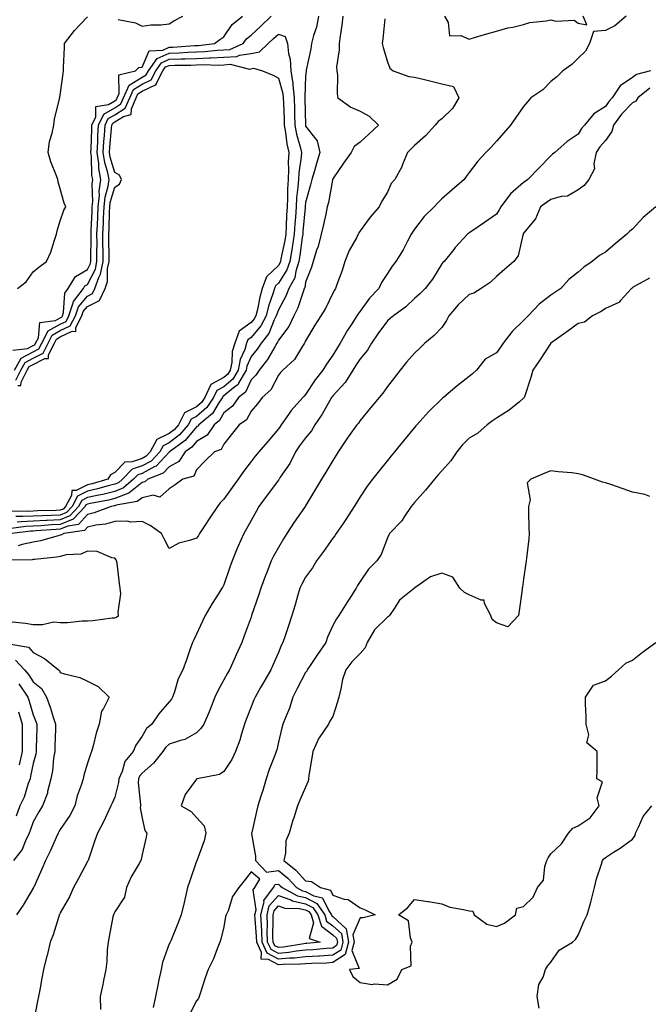
# Model space of a CAD drawing. Units: inches. Extents: x 926243 to 928883, y 7250378 to 7253018.
# Drawn here: x 927053 to 927284, y 7251739 to 7252101 of the extents above; entities that cross this region are included whole.
import ezdxf

# ---------------------------------------------------------------- set-up
doc = ezdxf.new("R2010")
doc.units = ezdxf.units.IN
doc.header["$MEASUREMENT"] = 0
doc.layers.add('Contour_92627250', color=7, linetype='Continuous', true_color=0x74ca7b)

msp = doc.modelspace()

# ---------------------------------------------------------------- linework, layer by layer
at = {"layer": 'Contour_92627250'}
for points in [[(927171.69, 7252101.92, 3235), (927171.37, 7252098.6, 3235), (927170.69, 7252094.57, 3235), (927170.39, 7252091.92, 3235), (927170.42, 7252089.56, 3235), (927169.45, 7252083.33, 3235), (927169.47, 7252081.92, 3235), (927169.7, 7252080.27, 3235), (927169.62, 7252073.49, 3235), (927169.93, 7252071.92, 3235), (927174.69, 7252068.55, 3235), (927178.05, 7252067.08, 3235), (927181.35, 7252065.21, 3235), (927184.83, 7252061.92, 3235), (927181.31, 7252058.67, 3235), (927178.05, 7252055.7, 3235), (927175.89, 7252054.08, 3235), (927174.78, 7252051.92, 3235), (927172.02, 7252047.95, 3235), (927168.05, 7252042.23, 3235), (927167.95, 7252041.92, 3235), (927167.92, 7252041.79, 3235), (927166.42, 7252033.55, 3235), (927166.01, 7252031.92, 3235), (927165.43, 7252029.29, 3235), (927164.58, 7252025.39, 3235), (927163.79, 7252021.92, 3235), (927162.62, 7252017.35, 3235), (927162.1, 7252015.97, 3235), (927160.85, 7252011.92, 3235), (927160.18, 7252009.79, 3235), (927158.05, 7252004.31, 3235), (927157.74, 7252002.23, 3235), (927157.58, 7252001.92, 3235), (927157.26, 7252001.13, 3235), (927155.15, 7251994.81, 3235), (927153.7, 7251991.92, 3235), (927151.92, 7251988.05, 3235), (927148.05, 7251982.94, 3235), (927147.75, 7251982.21, 3235), (927147.52, 7251981.92, 3235), (927146.72, 7251980.58, 3235), (927144.13, 7251975.84, 3235), (927140.98, 7251971.92, 3235), (927139.85, 7251970.11, 3235), (927138.05, 7251968.46, 3235), (927136.05, 7251963.91, 3235), (927133.44, 7251961.92, 3235), (927131.29, 7251958.68, 3235), (927128.05, 7251956.23, 3235), (927126.45, 7251953.52, 3235), (927124.52, 7251951.92, 3235), (927121.92, 7251948.04, 3235), (927118.05, 7251945.74, 3235), (927116.33, 7251943.64, 3235), (927113.91, 7251941.92, 3235), (927111.56, 7251938.41, 3235), (927108.05, 7251936.5, 3235), (927105.82, 7251934.15, 3235), (927100.1, 7251931.92, 3235), (927099.05, 7251930.92, 3235), (927098.05, 7251930.71, 3235), (927093.24, 7251926.73, 3235), (927092.79, 7251926.66, 3235), (927088.05, 7251924.81, 3235), (927085.74, 7251924.23, 3235), (927079.17, 7251923.04, 3235), (927078.05, 7251922.79, 3235), (927077.47, 7251922.5, 3235), (927077.17, 7251921.92, 3235), (927072.74, 7251917.23, 3235), (927068.05, 7251915.27, 3235), (927064.85, 7251915.12, 3235), (927060.96, 7251914.83, 3235), (927058.05, 7251914.68, 3235), (927055.42, 7251914.55, 3235), (927049.98, 7251913.85, 3235)], [(927187.14, 7252101.01, 3236), (927186.34, 7252093.63, 3236), (927186.19, 7252091.92, 3236), (927186.56, 7252090.43, 3236), (927188.05, 7252085.16, 3236), (927189.02, 7252082.89, 3236), (927190.18, 7252081.92, 3236), (927195.89, 7252079.76, 3236), (927198.05, 7252079.61, 3236), (927201.16, 7252078.8, 3236), (927204.17, 7252078.04, 3236), (927208.05, 7252077.05, 3236), (927212.3, 7252076.17, 3236), (927214.31, 7252071.92, 3236), (927211.95, 7252068.02, 3236), (927208.05, 7252064.21, 3236), (927206.67, 7252063.3, 3236), (927205.58, 7252061.92, 3236), (927202.03, 7252057.95, 3236), (927198.05, 7252054.48, 3236), (927196.79, 7252053.19, 3236), (927195.44, 7252051.92, 3236), (927193.62, 7252047.49, 3236), (927193.33, 7252046.64, 3236), (927190.8, 7252041.92, 3236), (927189.51, 7252040.46, 3236), (927188.05, 7252037.31, 3236), (927185.99, 7252033.98, 3236), (927185.07, 7252031.92, 3236), (927181.79, 7252028.19, 3236), (927178.05, 7252023.08, 3236), (927177.62, 7252022.35, 3236), (927177.4, 7252021.92, 3236), (927176.74, 7252020.6, 3236), (927174.07, 7252015.9, 3236), (927172.5, 7252011.92, 3236), (927171.44, 7252008.53, 3236), (927169.51, 7252003.38, 3236), (927169, 7252001.92, 3236), (927168.61, 7252001.36, 3236), (927168.05, 7252000.27, 3236), (927165.37, 7251994.61, 3236), (927163.62, 7251991.92, 3236), (927161.46, 7251988.5, 3236), (927158.05, 7251982.77, 3236), (927157.83, 7251982.14, 3236), (927157.67, 7251981.92, 3236), (927156.9, 7251980.77, 3236), (927154.04, 7251975.93, 3236), (927149.67, 7251971.92, 3236), (927148.88, 7251971.09, 3236), (927148.05, 7251970.09, 3236), (927145.26, 7251964.7, 3236), (927142.12, 7251961.92, 3236), (927140.36, 7251959.61, 3236), (927138.05, 7251956.96, 3236), (927136.31, 7251953.66, 3236), (927133.65, 7251951.92, 3236), (927131.17, 7251948.8, 3236), (927128.05, 7251944.79, 3236), (927127.13, 7251942.84, 3236), (927124.66, 7251941.92, 3236), (927121.25, 7251938.72, 3236), (927118.05, 7251935.4, 3236), (927116.98, 7251932.98, 3236), (927113, 7251931.92, 3236), (927110.15, 7251929.82, 3236), (927108.05, 7251928.44, 3236), (927104.59, 7251925.38, 3236), (927102.15, 7251926.02, 3236), (927098.05, 7251925.13, 3236), (927096.29, 7251923.68, 3236), (927088.48, 7251922.35, 3236), (927088.05, 7251922.18, 3236), (927087.84, 7251922.13, 3236), (927086.68, 7251921.92, 3236), (927080.46, 7251919.51, 3236), (927078.05, 7251918.99, 3236), (927074.7, 7251915.27, 3236), (927070.81, 7251914.67, 3236), (927068.05, 7251913.53, 3236), (927066.52, 7251913.45, 3236), (927059.03, 7251912.9, 3236), (927058.05, 7251912.85, 3236), (927057.17, 7251912.8, 3236), (927050.27, 7251911.92, 3236)], [(927050.68, 7251979.29, 3235), (927056.06, 7251979.93, 3235), (927058.05, 7251980.97, 3235), (927058.68, 7251981.29, 3235), (927058.99, 7251981.92, 3235), (927060, 7251983.87, 3235), (927060.53, 7251989.44, 3235), (927066.31, 7251990.18, 3235), (927068.05, 7251991.13, 3235), (927068.59, 7251991.38, 3235), (927068.86, 7251991.92, 3235), (927069.26, 7251993.13, 3235), (927069.7, 7252000.28, 3235), (927070.96, 7252001.92, 3235), (927073.62, 7252006.34, 3235), (927078.05, 7252008.91, 3235), (927079.06, 7252010.9, 3235), (927079.27, 7252011.92, 3235), (927079.27, 7252013.14, 3235), (927079.31, 7252020.66, 3235), (927079.31, 7252021.92, 3235), (927079.36, 7252023.23, 3235), (927079.71, 7252030.26, 3235), (927079.77, 7252031.92, 3235), (927079.98, 7252033.84, 3235), (927079.69, 7252040.28, 3235), (927079.93, 7252041.92, 3235), (927079.63, 7252043.5, 3235), (927079.5, 7252050.47, 3235), (927079.29, 7252051.92, 3235), (927079.37, 7252053.24, 3235), (927079.57, 7252060.4, 3235), (927079.67, 7252061.92, 3235), (927081.1, 7252064.97, 3235), (927081.13, 7252068.84, 3235), (927085.69, 7252069.56, 3235), (927088.05, 7252070.91, 3235), (927088.67, 7252071.3, 3235), (927088.94, 7252071.92, 3235), (927089.64, 7252073.51, 3235), (927089.58, 7252080.39, 3235), (927095.64, 7252081.92, 3235), (927096.82, 7252083.14, 3235), (927098.05, 7252083.27, 3235), (927100.71, 7252089.26, 3235), (927105.61, 7252089.49, 3235), (927108.05, 7252090.53, 3235), (927109.38, 7252090.58, 3235), (927117.3, 7252091.17, 3235), (927118.05, 7252091.2, 3235), (927118.74, 7252091.23, 3235), (927124.64, 7252091.92, 3235), (927126.57, 7252093.4, 3235), (927128.05, 7252094.37, 3235), (927131.09, 7252098.88, 3235), (927134.96, 7252101.92, 3235)], [(927051.18, 7251971.92, 3234), (927053.62, 7251976.34, 3234), (927058.05, 7251978.66, 3234), (927060.21, 7251979.75, 3234), (927061.28, 7251981.92, 3234), (927063.59, 7251986.38, 3234), (927068.05, 7251988.8, 3234), (927070.15, 7251989.82, 3234), (927071.23, 7251991.92, 3234), (927072.8, 7251996.68, 3234), (927072.83, 7251997.14, 3234), (927076.53, 7252001.92, 3234), (927077.1, 7252002.88, 3234), (927078.05, 7252003.42, 3234), (927080.91, 7252009.06, 3234), (927081.49, 7252011.92, 3234), (927081.49, 7252015.36, 3234), (927081.51, 7252018.46, 3234), (927081.5, 7252021.92, 3234), (927081.65, 7252025.51, 3234), (927081.78, 7252028.19, 3234), (927081.93, 7252031.92, 3234), (927082.38, 7252036.26, 3234), (927082.32, 7252037.65, 3234), (927082.95, 7252041.92, 3234), (927082.17, 7252046.04, 3234), (927082.13, 7252047.84, 3234), (927081.55, 7252051.92, 3234), (927081.78, 7252055.65, 3234), (927081.85, 7252058.12, 3234), (927082.09, 7252061.92, 3234), (927083.99, 7252065.98, 3234), (927088.05, 7252068.32, 3234), (927090.26, 7252069.71, 3234), (927091.25, 7252071.92, 3234), (927093.33, 7252076.65, 3234), (927098.05, 7252079.61, 3234), (927099.6, 7252080.38, 3234), (927100.39, 7252081.92, 3234), (927103.58, 7252086.39, 3234), (927108.05, 7252088.33, 3234), (927111.52, 7252088.45, 3234), (927114.83, 7252088.7, 3234), (927118.05, 7252088.82, 3234), (927121.02, 7252088.95, 3234), (927125.62, 7252089.49, 3234), (927128.05, 7252089.61, 3234), (927130.21, 7252089.76, 3234), (927135.11, 7252091.92, 3234), (927136.36, 7252093.61, 3234), (927138.05, 7252095.02, 3234), (927141.64, 7252098.33, 3234), (927145.47, 7252101.92, 3234)], [(927162.8, 7252101.92, 3234), (927162.01, 7252097.96, 3234), (927161, 7252094.87, 3234), (927160.27, 7252091.92, 3234), (927159.98, 7252089.99, 3234), (927158.27, 7252082.13, 3234), (927158.23, 7252081.92, 3234), (927158.22, 7252081.74, 3234), (927158.05, 7252079.87, 3234), (927157.76, 7252072.21, 3234), (927157.79, 7252071.92, 3234), (927157.8, 7252071.67, 3234), (927157.97, 7252062, 3234), (927157.97, 7252061.92, 3234), (927157.98, 7252061.85, 3234), (927158.05, 7252061.62, 3234), (927162.32, 7252056.19, 3234), (927163.31, 7252051.92, 3234), (927162.07, 7252047.9, 3234), (927161.29, 7252045.16, 3234), (927160.33, 7252041.92, 3234), (927159.91, 7252040.05, 3234), (927158.05, 7252033.53, 3234), (927157.87, 7252032.1, 3234), (927157.86, 7252031.92, 3234), (927157.85, 7252031.71, 3234), (927157.06, 7252022.91, 3234), (927157.01, 7252021.92, 3234), (927156.8, 7252020.68, 3234), (927155.96, 7252014.02, 3234), (927155.58, 7252011.92, 3234), (927154.43, 7252008.3, 3234), (927154.07, 7252005.9, 3234), (927151.94, 7252001.92, 3234), (927150.83, 7251999.14, 3234), (927148.05, 7251994.15, 3234), (927147.45, 7251992.52, 3234), (927147.31, 7251991.92, 3234), (927146.52, 7251990.4, 3234), (927144.51, 7251985.46, 3234), (927141.69, 7251981.92, 3234), (927140.32, 7251979.65, 3234), (927138.05, 7251976.93, 3234), (927136.53, 7251973.44, 3234), (927136.22, 7251971.92, 3234), (927133.55, 7251967.42, 3234), (927133.25, 7251966.72, 3234), (927131.6, 7251965.47, 3234), (927128.05, 7251962.5, 3234), (927127.68, 7251962.29, 3234), (927127.5, 7251961.92, 3234), (927126.34, 7251960.2, 3234), (927123.88, 7251956.08, 3234), (927118.88, 7251951.92, 3234), (927118.55, 7251951.42, 3234), (927118.05, 7251951.13, 3234), (927113.89, 7251946.07, 3234), (927108.07, 7251941.92, 3234), (927108.05, 7251941.9, 3234), (927103.2, 7251936.76, 3234), (927102.7, 7251936.58, 3234), (927098.05, 7251934.07, 3234), (927096.46, 7251933.51, 3234), (927094.9, 7251931.92, 3234), (927091.27, 7251928.7, 3234), (927088.05, 7251927.45, 3234), (927083.63, 7251926.34, 3234), (927082.21, 7251926.08, 3234), (927078.05, 7251925.15, 3234), (927075.9, 7251924.07, 3234), (927074.77, 7251921.92, 3234), (927071.51, 7251918.46, 3234), (927068.05, 7251917.02, 3234), (927063.19, 7251916.78, 3234), (927062.89, 7251916.76, 3234), (927058.05, 7251916.52, 3234), (927053.68, 7251916.3, 3234), (927052.24, 7251916.11, 3234)], [(927052.38, 7252001.92, 3236), (927055.57, 7252004.39, 3236), (927058.05, 7252008.03, 3236), (927060.21, 7252009.76, 3236), (927062.93, 7252011.92, 3236), (927064.62, 7252015.35, 3236), (927065.87, 7252019.73, 3236), (927066.68, 7252021.92, 3236), (927066.88, 7252023.09, 3236), (927068.05, 7252026.77, 3236), (927069.3, 7252030.67, 3236), (927070.13, 7252031.92, 3236), (927069.42, 7252033.29, 3236), (927068.05, 7252038.49, 3236), (927067.3, 7252041.17, 3236), (927067.1, 7252041.92, 3236), (927066.59, 7252043.38, 3236), (927064.56, 7252048.43, 3236), (927063.56, 7252051.92, 3236), (927064.02, 7252055.95, 3236), (927065.11, 7252058.98, 3236), (927065.63, 7252061.92, 3236), (927065.86, 7252064.12, 3236), (927067.74, 7252071.61, 3236), (927067.78, 7252071.92, 3236), (927067.85, 7252072.12, 3236), (927068.05, 7252072.9, 3236), (927069.13, 7252080.85, 3236), (927069.2, 7252081.92, 3236), (927069.25, 7252083.12, 3236), (927069.57, 7252090.4, 3236), (927069.64, 7252091.92, 3236), (927073.25, 7252096.72, 3236), (927078.05, 7252101.71, 3236)], [(927275.67, 7252101.92, 3237), (927271.55, 7252098.42, 3237), (927268.05, 7252096.72, 3237), (927263.66, 7252096.3, 3237), (927262.26, 7252091.92, 3237), (927260.81, 7252089.16, 3237), (927258.05, 7252086.59, 3237), (927255.76, 7252084.21, 3237), (927252.41, 7252081.92, 3237), (927250.3, 7252079.67, 3237), (927248.05, 7252077.95, 3237), (927245.09, 7252074.88, 3237), (927240.74, 7252071.92, 3237), (927239.43, 7252070.53, 3237), (927238.05, 7252068.8, 3237), (927235.2, 7252064.77, 3237), (927233.26, 7252061.92, 3237), (927230.84, 7252059.13, 3237), (927228.05, 7252056, 3237), (927226.09, 7252053.88, 3237), (927224.19, 7252051.92, 3237), (927221.3, 7252048.67, 3237), (927218.05, 7252044.52, 3237), (927216.92, 7252043.04, 3237), (927216.22, 7252041.92, 3237), (927211.79, 7252038.18, 3237), (927208.05, 7252034.82, 3237), (927206.6, 7252033.37, 3237), (927205.26, 7252031.92, 3237), (927201.6, 7252028.37, 3237), (927198.05, 7252023.7, 3237), (927197.32, 7252022.65, 3237), (927196.84, 7252021.92, 3237), (927195.44, 7252019.31, 3237), (927193.86, 7252016.12, 3237), (927191.17, 7252011.92, 3237), (927189.78, 7252010.19, 3237), (927188.05, 7252007.47, 3237), (927185.87, 7252004.1, 3237), (927184.94, 7252001.92, 3237), (927181.52, 7251998.44, 3237), (927178.05, 7251993.68, 3237), (927177.31, 7251992.66, 3237), (927176.89, 7251991.92, 3237), (927174.74, 7251988.61, 3237), (927173.38, 7251986.59, 3237), (927170.75, 7251981.92, 3237), (927169.71, 7251980.26, 3237), (927168.05, 7251977.41, 3237), (927165.77, 7251974.21, 3237), (927164.37, 7251971.92, 3237), (927161.53, 7251968.44, 3237), (927158.05, 7251963.01, 3237), (927157.52, 7251962.45, 3237), (927157.07, 7251961.92, 3237), (927152.81, 7251957.15, 3237), (927151.75, 7251955.62, 3237), (927149.09, 7251951.92, 3237), (927148.66, 7251951.31, 3237), (927148.05, 7251950.37, 3237), (927144.16, 7251945.81, 3237), (927140.84, 7251941.92, 3237), (927139.57, 7251940.4, 3237), (927138.05, 7251938.45, 3237), (927135.28, 7251934.69, 3237), (927133.27, 7251931.92, 3237), (927131.1, 7251928.87, 3237), (927128.05, 7251924.63, 3237), (927126.75, 7251923.22, 3237), (927125.76, 7251921.92, 3237), (927122.65, 7251917.32, 3237), (927121.06, 7251914.93, 3237), (927119.06, 7251911.92, 3237), (927118.71, 7251911.27, 3237), (927118.05, 7251910.32, 3237), (927115.51, 7251909.38, 3237), (927111.57, 7251908.4, 3237), (927108.05, 7251906.47, 3237), (927106.14, 7251910.01, 3237), (927105.22, 7251911.92, 3237), (927101.03, 7251914.9, 3237), (927098.05, 7251916.39, 3237), (927093.85, 7251916.13, 3237), (927092.64, 7251916.51, 3237), (927088.05, 7251916.37, 3237), (927084.59, 7251915.38, 3237), (927081.14, 7251915.01, 3237), (927078.05, 7251914.33, 3237), (927076.91, 7251913.06, 3237), (927069.35, 7251911.92, 3237), (927068.53, 7251911.44, 3237), (927068.05, 7251911.31, 3237), (927067.28, 7251911.15, 3237), (927060.74, 7251909.23, 3237), (927058.05, 7251908.76, 3237), (927054.01, 7251907.88, 3237), (927052.59, 7251907.39, 3237)], [(927089.28, 7252100.7, 3236), (927095.61, 7252099.48, 3236), (927098.05, 7252098.23, 3236), (927101.23, 7252098.74, 3236), (927104.94, 7252098.8, 3236), (927108.05, 7252099.2, 3236), (927109.76, 7252100.21, 3236), (927113, 7252101.92, 3236)], [(927209.06, 7252101.92, 3237), (927210.34, 7252099.63, 3237), (927210.82, 7252094.69, 3237), (927215.06, 7252094.91, 3237), (927218.05, 7252093.56, 3237), (927220.35, 7252094.22, 3237), (927224.54, 7252095.43, 3237), (927228.05, 7252096.44, 3237), (927232.32, 7252097.64, 3237), (927234.1, 7252097.96, 3237), (927238.05, 7252098.92, 3237), (927240.32, 7252099.65, 3237), (927246.36, 7252100.23, 3237), (927248.05, 7252100.61, 3237), (927249.88, 7252100.09, 3237), (927256.65, 7252100.52, 3237), (927258.05, 7252099.38, 3237), (927261.25, 7252098.73, 3237), (927259.92, 7252101.92, 3237)], [(927051.68, 7251968.29, 3233), (927053.53, 7251971.92, 3233), (927055.14, 7251974.83, 3233), (927058.05, 7251976.35, 3233), (927061.75, 7251978.22, 3233), (927063.57, 7251981.92, 3233), (927065.1, 7251984.87, 3233), (927068.05, 7251986.47, 3233), (927071.72, 7251988.25, 3233), (927073.61, 7251991.92, 3233), (927074.71, 7251995.26, 3233), (927078.05, 7251999.13, 3233), (927079.88, 7252000.09, 3233), (927080.76, 7252001.92, 3233), (927082.17, 7252006.04, 3233), (927082.76, 7252007.21, 3233), (927083.72, 7252011.92, 3233), (927083.71, 7252016.26, 3233), (927083.7, 7252017.57, 3233), (927083.69, 7252021.92, 3233), (927083.87, 7252026.11, 3233), (927083.91, 7252027.78, 3233), (927084.08, 7252031.92, 3233), (927084.46, 7252035.51, 3233), (927085.61, 7252039.49, 3233), (927085.97, 7252041.92, 3233), (927085.49, 7252044.48, 3233), (927084.34, 7252048.21, 3233), (927083.81, 7252051.92, 3233), (927084.06, 7252055.91, 3233), (927084.27, 7252058.14, 3233), (927084.51, 7252061.92, 3233), (927085.64, 7252064.33, 3233), (927088.05, 7252065.72, 3233), (927091.86, 7252068.11, 3233), (927093.56, 7252071.92, 3233), (927094.93, 7252075.04, 3233), (927098.05, 7252077, 3233), (927101.35, 7252078.63, 3233), (927103.04, 7252081.92, 3233), (927105.13, 7252084.85, 3233), (927108.05, 7252086.11, 3233), (927112.4, 7252086.27, 3233), (927113.69, 7252086.28, 3233), (927118.05, 7252086.45, 3233), (927122.78, 7252086.65, 3233), (927123.33, 7252086.64, 3233), (927128.05, 7252086.87, 3233), (927132.77, 7252087.2, 3233), (927133.78, 7252087.64, 3233), (927138.05, 7252088.27, 3233), (927141.08, 7252088.89, 3233), (927144.32, 7252091.92, 3233), (927146.26, 7252093.71, 3233), (927148.05, 7252095.39, 3233), (927150.6, 7252094.47, 3233), (927151.4, 7252091.92, 3233), (927151.76, 7252088.21, 3233), (927152.35, 7252086.22, 3233), (927152.61, 7252081.92, 3233), (927153.33, 7252077.2, 3233), (927153.31, 7252076.67, 3233), (927153.83, 7252071.92, 3233), (927153.94, 7252067.81, 3233), (927153.97, 7252066, 3233), (927154.08, 7252061.92, 3233), (927154.71, 7252058.57, 3233), (927156.06, 7252053.91, 3233), (927156.51, 7252051.92, 3233), (927156.42, 7252050.29, 3233), (927155.53, 7252044.45, 3233), (927155.41, 7252041.92, 3233), (927155.23, 7252039.1, 3233), (927154.74, 7252035.23, 3233), (927154.54, 7252031.92, 3233), (927154.33, 7252028.2, 3233), (927154.12, 7252025.86, 3233), (927153.9, 7252021.92, 3233), (927153.1, 7252016.97, 3233), (927153.09, 7252016.88, 3233), (927152.21, 7252011.92, 3233), (927151.2, 7252008.77, 3233), (927148.05, 7252003.92, 3233), (927147.02, 7252002.95, 3233), (927146.66, 7252001.92, 3233), (927146.06, 7251999.93, 3233), (927144.45, 7251995.51, 3233), (927143.54, 7251991.92, 3233), (927141.68, 7251988.29, 3233), (927138.05, 7251983.97, 3233), (927136.84, 7251983.13, 3233), (927136.4, 7251981.92, 3233), (927135.7, 7251979.57, 3233), (927134.09, 7251975.88, 3233), (927133.28, 7251971.92, 3233), (927131.34, 7251968.64, 3233), (927128.05, 7251965.88, 3233), (927125.5, 7251964.47, 3233), (927124.31, 7251961.92, 3233), (927121.77, 7251958.2, 3233), (927118.05, 7251954.96, 3233), (927116.02, 7251953.95, 3233), (927115, 7251951.92, 3233), (927111.8, 7251948.18, 3233), (927108.05, 7251945.31, 3233), (927105.77, 7251944.2, 3233), (927104.56, 7251941.92, 3233), (927101.37, 7251938.6, 3233), (927098.05, 7251936.81, 3233), (927094.42, 7251935.55, 3233), (927090.88, 7251931.92, 3233), (927089.38, 7251930.59, 3233), (927088.05, 7251930.07, 3233), (927085.59, 7251929.46, 3233), (927081.65, 7251928.32, 3233), (927078.05, 7251927.51, 3233), (927074.33, 7251925.64, 3233), (927072.38, 7251921.92, 3233), (927070.28, 7251919.69, 3233), (927068.05, 7251918.77, 3233), (927064.73, 7251918.6, 3233), (927061.45, 7251918.52, 3233), (927058.05, 7251918.36, 3233), (927054.29, 7251918.16, 3233), (927051.77, 7251918.2, 3233)], [(927052.51, 7251966.38, 3232), (927053.61, 7251966.35, 3232), (927053.63, 7251967.5, 3232), (927055.89, 7251971.92, 3232), (927056.66, 7251973.32, 3232), (927058.05, 7251974.04, 3232), (927062.35, 7251976.22, 3232), (927063.74, 7251976.24, 3232), (927063.73, 7251977.6, 3232), (927065.87, 7251981.92, 3232), (927066.61, 7251983.36, 3232), (927068.05, 7251984.14, 3232), (927072.36, 7251986.23, 3232), (927073.78, 7251986.19, 3232), (927073.8, 7251987.67, 3232), (927075.98, 7251991.92, 3232), (927076.49, 7251993.47, 3232), (927078.05, 7251995.28, 3232), (927082.4, 7251997.57, 3232), (927084.5, 7252001.92, 3232), (927085.4, 7252004.57, 3232), (927085.41, 7252009.28, 3232), (927085.95, 7252011.92, 3232), (927085.95, 7252014.03, 3232), (927085.89, 7252019.76, 3232), (927085.89, 7252021.92, 3232), (927085.97, 7252024, 3232), (927086.15, 7252030.03, 3232), (927086.23, 7252031.92, 3232), (927086.4, 7252033.57, 3232), (927088.05, 7252039.21, 3232), (927089.76, 7252040.21, 3232), (927090.55, 7252041.92, 3232), (927089.73, 7252043.6, 3232), (927088.05, 7252044.57, 3232), (927086.32, 7252050.19, 3232), (927086.07, 7252051.92, 3232), (927086.18, 7252053.79, 3232), (927086.86, 7252060.73, 3232), (927086.94, 7252061.92, 3232), (927087.29, 7252062.68, 3232), (927088.05, 7252063.11, 3232), (927091.27, 7252065.14, 3232), (927094.09, 7252065.88, 3232), (927094.11, 7252067.98, 3232), (927095.87, 7252071.92, 3232), (927096.54, 7252073.43, 3232), (927098.05, 7252074.38, 3232), (927102.92, 7252076.78, 3232), (927103.18, 7252076.79, 3232), (927103.19, 7252077.06, 3232), (927105.69, 7252081.92, 3232), (927106.67, 7252083.3, 3232), (927108.05, 7252083.89, 3232), (927110.1, 7252083.97, 3232), (927115.98, 7252083.99, 3232), (927118.05, 7252084.07, 3232), (927120.3, 7252084.17, 3232), (927125.95, 7252084.02, 3232), (927128.05, 7252084.13, 3232), (927130.43, 7252084.29, 3232), (927137.42, 7252082.55, 3232), (927138.05, 7252082.63, 3232), (927138.95, 7252082.82, 3232), (927142.23, 7252081.92, 3232), (927146.35, 7252080.22, 3232), (927148.05, 7252079.14, 3232), (927149.69, 7252073.56, 3232), (927149.87, 7252071.92, 3232), (927149.92, 7252070.05, 3232), (927150.13, 7252064, 3232), (927150.18, 7252061.92, 3232), (927150.68, 7252059.29, 3232), (927151.17, 7252055.05, 3232), (927151.87, 7252051.92, 3232), (927151.67, 7252048.3, 3232), (927151.82, 7252045.69, 3232), (927151.65, 7252041.92, 3232), (927151.43, 7252038.54, 3232), (927151.43, 7252035.3, 3232), (927151.23, 7252031.92, 3232), (927151.06, 7252028.91, 3232), (927150.96, 7252024.83, 3232), (927150.79, 7252021.92, 3232), (927150.41, 7252019.56, 3232), (927149.02, 7252012.89, 3232), (927148.85, 7252011.92, 3232), (927148.65, 7252011.31, 3232), (927148.05, 7252010.4, 3232), (927143.71, 7252006.26, 3232), (927142.16, 7252001.92, 3232), (927141.2, 7251998.77, 3232), (927140.36, 7251994.23, 3232), (927139.78, 7251991.92, 3232), (927139.19, 7251990.78, 3232), (927138.05, 7251989.41, 3232), (927133.63, 7251986.34, 3232), (927132.04, 7251981.92, 3232), (927131.12, 7251978.85, 3232), (927130.93, 7251974.8, 3232), (927130.35, 7251971.92, 3232), (927129.5, 7251970.47, 3232), (927128.05, 7251969.26, 3232), (927123.32, 7251966.66, 3232), (927121.11, 7251961.92, 3232), (927119.87, 7251960.1, 3232), (927118.05, 7251958.51, 3232), (927113.64, 7251956.32, 3232), (927111.43, 7251951.92, 3232), (927109.87, 7251950.1, 3232), (927108.05, 7251948.71, 3232), (927103.49, 7251946.48, 3232), (927101.05, 7251941.92, 3232), (927099.58, 7251940.39, 3232), (927098.05, 7251939.57, 3232), (927094.43, 7251938.3, 3232), (927091.74, 7251938.23, 3232), (927088.05, 7251934.37, 3232), (927086.42, 7251933.55, 3232), (927085.51, 7251931.92, 3232), (927079.73, 7251930.24, 3232), (927078.05, 7251929.87, 3232), (927073.92, 7251927.79, 3232), (927072.25, 7251927.72, 3232), (927072.13, 7251925.99, 3232), (927069.98, 7251921.92, 3232), (927069.05, 7251920.92, 3232), (927068.05, 7251920.51, 3232), (927066.57, 7251920.44, 3232), (927059.7, 7251920.27, 3232), (927058.05, 7251920.19, 3232), (927056.22, 7251920.09, 3232), (927049.76, 7251920.21, 3232)], [(927284.57, 7252081.92, 3238), (927279.47, 7252080.5, 3238), (927278.05, 7252079.43, 3238), (927273.54, 7252076.43, 3238), (927270.57, 7252071.92, 3238), (927269.31, 7252070.66, 3238), (927268.05, 7252068.8, 3238), (927263.85, 7252066.13, 3238), (927260.35, 7252061.92, 3238), (927259.3, 7252060.68, 3238), (927258.05, 7252058.68, 3238), (927254.09, 7252055.88, 3238), (927249.47, 7252051.92, 3238), (927248.7, 7252051.27, 3238), (927248.05, 7252050.68, 3238), (927243.7, 7252046.28, 3238), (927239.64, 7252041.92, 3238), (927238.68, 7252041.29, 3238), (927238.05, 7252040.82, 3238), (927233.27, 7252036.7, 3238), (927229.67, 7252031.92, 3238), (927229.1, 7252030.87, 3238), (927228.05, 7252029.24, 3238), (927223.75, 7252026.22, 3238), (927219.36, 7252023.24, 3238), (927218.05, 7252022.33, 3238), (927217.82, 7252022.15, 3238), (927217.47, 7252021.92, 3238), (927212.99, 7252016.98, 3238), (927212.45, 7252016.32, 3238), (927208.85, 7252011.92, 3238), (927208.43, 7252011.55, 3238), (927208.05, 7252011.06, 3238), (927204.57, 7252005.4, 3238), (927201.87, 7252001.92, 3238), (927199.95, 7252000.02, 3238), (927198.05, 7251998.31, 3238), (927194.79, 7251995.17, 3238), (927190.32, 7251991.92, 3238), (927189.09, 7251990.88, 3238), (927188.05, 7251990.13, 3238), (927184.62, 7251985.35, 3238), (927182.2, 7251981.92, 3238), (927180.72, 7251979.25, 3238), (927178.05, 7251976.18, 3238), (927176.4, 7251973.57, 3238), (927175.42, 7251971.92, 3238), (927172.6, 7251967.37, 3238), (927168.05, 7251962.53, 3238), (927167.77, 7251962.19, 3238), (927167.59, 7251961.92, 3238), (927166.91, 7251960.79, 3238), (927164.13, 7251955.84, 3238), (927161.43, 7251951.92, 3238), (927160.23, 7251949.74, 3238), (927158.05, 7251947.16, 3238), (927155.85, 7251944.13, 3238), (927154.4, 7251941.92, 3238), (927152.25, 7251937.72, 3238), (927148.77, 7251932.63, 3238), (927148.3, 7251931.92, 3238), (927148.21, 7251931.76, 3238), (927148.05, 7251931.55, 3238), (927143.96, 7251926.01, 3238), (927140.89, 7251921.92, 3238), (927139.88, 7251920.09, 3238), (927138.05, 7251916.8, 3238), (927136.34, 7251913.63, 3238), (927135.34, 7251911.92, 3238), (927133.17, 7251907.05, 3238), (927133.09, 7251906.88, 3238), (927131.1, 7251901.92, 3238), (927130.31, 7251899.65, 3238), (927128.05, 7251893.13, 3238), (927127.63, 7251892.35, 3238), (927127.37, 7251891.92, 3238), (927126.19, 7251890.06, 3238), (927123.71, 7251886.27, 3238), (927121.21, 7251881.92, 3238), (927120.19, 7251879.78, 3238), (927118.05, 7251875.03, 3238), (927117.05, 7251872.93, 3238), (927116.52, 7251871.92, 3238), (927115.7, 7251869.57, 3238), (927114.32, 7251865.64, 3238), (927113.04, 7251861.92, 3238), (927111.34, 7251858.64, 3238), (927109.97, 7251853.84, 3238), (927109.24, 7251851.92, 3238), (927108.81, 7251851.16, 3238), (927108.05, 7251850.19, 3238), (927104.21, 7251845.76, 3238), (927101.59, 7251841.92, 3238), (927099.66, 7251840.31, 3238), (927098.05, 7251837.61, 3238), (927095.7, 7251834.27, 3238), (927094.72, 7251831.92, 3238), (927091.76, 7251828.21, 3238), (927090.74, 7251824.61, 3238), (927089.54, 7251821.92, 3238), (927089.45, 7251820.51, 3238), (927088.05, 7251815.2, 3238), (927087.02, 7251812.95, 3238), (927086.58, 7251811.92, 3238), (927085.22, 7251809.09, 3238), (927083.86, 7251806.11, 3238), (927081.65, 7251801.92, 3238), (927080.74, 7251799.23, 3238), (927078.37, 7251792.23, 3238), (927078.26, 7251791.92, 3238), (927078.2, 7251791.76, 3238), (927078.05, 7251791.49, 3238), (927074.69, 7251785.29, 3238), (927072.91, 7251781.92, 3238), (927071.36, 7251778.61, 3238), (927068.05, 7251772.7, 3238), (927067.81, 7251772.15, 3238), (927067.68, 7251771.92, 3238), (927067.47, 7251771.34, 3238), (927065.42, 7251764.56, 3238), (927064.27, 7251761.92, 3238), (927063.18, 7251757.05, 3238), (927063.14, 7251756.83, 3238), (927061.88, 7251751.92, 3238), (927061.28, 7251748.69, 3238), (927060.49, 7251744.36, 3238), (927060.05, 7251741.92, 3238), (927059.73, 7251740.24, 3238), (927058.14, 7251732.01, 3238)], [(927284.41, 7252075.56, 3239), (927279.96, 7252071.92, 3239), (927279.27, 7252070.7, 3239), (927278.05, 7252070.12, 3239), (927273.95, 7252066.02, 3239), (927270.99, 7252061.92, 3239), (927270.39, 7252059.58, 3239), (927268.05, 7252056.24, 3239), (927266.04, 7252053.93, 3239), (927264.71, 7252051.92, 3239), (927263.84, 7252047.71, 3239), (927264.12, 7252045.86, 3239), (927262.01, 7252041.92, 3239), (927260.25, 7252039.72, 3239), (927258.05, 7252038.16, 3239), (927254.14, 7252035.83, 3239), (927251.84, 7252035.72, 3239), (927248.05, 7252034.61, 3239), (927246.45, 7252033.52, 3239), (927244.29, 7252031.92, 3239), (927242.39, 7252027.58, 3239), (927238.05, 7252022.29, 3239), (927237.93, 7252022.05, 3239), (927237.85, 7252021.92, 3239), (927237.71, 7252021.58, 3239), (927236.08, 7252013.89, 3239), (927234.44, 7252011.92, 3239), (927231.05, 7252008.92, 3239), (927228.05, 7252006.41, 3239), (927225.77, 7252004.21, 3239), (927222.5, 7252001.92, 3239), (927219.79, 7252000.18, 3239), (927218.05, 7251999.78, 3239), (927214.01, 7251995.96, 3239), (927210.63, 7251991.92, 3239), (927209.79, 7251990.17, 3239), (927208.05, 7251987.59, 3239), (927205.24, 7251984.72, 3239), (927201.78, 7251981.92, 3239), (927199.94, 7251980.04, 3239), (927198.05, 7251978.24, 3239), (927195.04, 7251974.93, 3239), (927192.7, 7251971.92, 3239), (927190.65, 7251969.31, 3239), (927188.05, 7251965.91, 3239), (927186.42, 7251963.55, 3239), (927185.02, 7251961.92, 3239), (927181.87, 7251958.09, 3239), (927178.05, 7251953.45, 3239), (927177.44, 7251952.53, 3239), (927176.9, 7251951.92, 3239), (927174.07, 7251947.94, 3239), (927173.22, 7251946.75, 3239), (927170.03, 7251941.92, 3239), (927169.26, 7251940.72, 3239), (927168.05, 7251938.76, 3239), (927165.52, 7251934.46, 3239), (927163.93, 7251931.92, 3239), (927161.73, 7251928.25, 3239), (927158.05, 7251922.13, 3239), (927157.97, 7251922, 3239), (927157.91, 7251921.92, 3239), (927157.63, 7251921.49, 3239), (927153.88, 7251916.09, 3239), (927151.18, 7251911.92, 3239), (927149.94, 7251910.03, 3239), (927148.05, 7251906.89, 3239), (927146.31, 7251903.66, 3239), (927145.44, 7251901.92, 3239), (927143.8, 7251897.66, 3239), (927143.37, 7251896.6, 3239), (927141.64, 7251891.92, 3239), (927140.76, 7251889.21, 3239), (927138.37, 7251882.23, 3239), (927138.26, 7251881.92, 3239), (927138.21, 7251881.76, 3239), (927138.05, 7251881.3, 3239), (927135.56, 7251874.41, 3239), (927134.64, 7251871.92, 3239), (927132.58, 7251867.39, 3239), (927131.79, 7251865.66, 3239), (927130.09, 7251861.92, 3239), (927129.34, 7251860.63, 3239), (927128.05, 7251858.26, 3239), (927125.82, 7251854.15, 3239), (927124.71, 7251851.92, 3239), (927122.88, 7251847.09, 3239), (927122.62, 7251846.49, 3239), (927120.74, 7251841.92, 3239), (927119.66, 7251840.31, 3239), (927118.05, 7251838.77, 3239), (927113.7, 7251836.27, 3239), (927112.1, 7251835.96, 3239), (927108.05, 7251834.56, 3239), (927106.64, 7251833.34, 3239), (927105.68, 7251831.92, 3239), (927102.28, 7251827.69, 3239), (927098.05, 7251823.95, 3239), (927097.11, 7251822.86, 3239), (927096.7, 7251821.92, 3239), (927096.6, 7251820.47, 3239), (927097.47, 7251812.5, 3239), (927097.42, 7251811.92, 3239), (927097.36, 7251811.23, 3239), (927098.05, 7251807.41, 3239), (927099.02, 7251802.89, 3239), (927099.85, 7251801.92, 3239), (927099.51, 7251800.46, 3239), (927098.05, 7251794.11, 3239), (927097.68, 7251792.29, 3239), (927097.54, 7251791.92, 3239), (927096.94, 7251790.81, 3239), (927094.04, 7251785.93, 3239), (927092.35, 7251781.92, 3239), (927091.57, 7251778.39, 3239), (927088.05, 7251773.01, 3239), (927087.69, 7251772.28, 3239), (927087.52, 7251771.92, 3239), (927087.37, 7251771.24, 3239), (927086.03, 7251763.93, 3239), (927085.55, 7251761.92, 3239), (927085.25, 7251759.12, 3239), (927085.14, 7251754.83, 3239), (927084.76, 7251751.92, 3239), (927083.89, 7251747.77, 3239), (927083.62, 7251746.35, 3239), (927082.65, 7251741.92, 3239), (927082.85, 7251737.12, 3239)], [(927286.55, 7252031.92, 3240), (927281.92, 7252028.04, 3240), (927278.05, 7252023.71, 3240), (927276.98, 7252022.99, 3240), (927275.9, 7252021.92, 3240), (927271.59, 7252018.38, 3240), (927268.05, 7252015.28, 3240), (927265.91, 7252014.06, 3240), (927263.21, 7252011.92, 3240), (927260.14, 7252009.83, 3240), (927258.05, 7252007.99, 3240), (927254.66, 7252005.31, 3240), (927251.65, 7252001.92, 3240), (927249.45, 7252000.52, 3240), (927248.05, 7251999.54, 3240), (927243.81, 7251996.16, 3240), (927239.74, 7251991.92, 3240), (927238.88, 7251991.09, 3240), (927238.05, 7251990.19, 3240), (927233.86, 7251986.12, 3240), (927230.61, 7251981.92, 3240), (927229.54, 7251980.43, 3240), (927228.05, 7251978.37, 3240), (927223.92, 7251976.05, 3240), (927220.76, 7251971.92, 3240), (927219.3, 7251970.67, 3240), (927218.05, 7251969.66, 3240), (927213.72, 7251966.25, 3240), (927208.63, 7251961.92, 3240), (927208.3, 7251961.67, 3240), (927208.05, 7251961.44, 3240), (927203.25, 7251956.72, 3240), (927198.87, 7251951.92, 3240), (927198.5, 7251951.47, 3240), (927198.05, 7251950.94, 3240), (927194.02, 7251945.95, 3240), (927190.68, 7251941.92, 3240), (927189.49, 7251940.48, 3240), (927188.05, 7251938.78, 3240), (927184.99, 7251934.98, 3240), (927182.63, 7251931.92, 3240), (927180.67, 7251929.3, 3240), (927178.05, 7251925.46, 3240), (927176.72, 7251923.25, 3240), (927175.92, 7251921.92, 3240), (927172.82, 7251917.15, 3240), (927171.83, 7251915.7, 3240), (927169.29, 7251911.92, 3240), (927168.8, 7251911.18, 3240), (927168.05, 7251910.21, 3240), (927164.57, 7251905.4, 3240), (927162.06, 7251901.92, 3240), (927160.56, 7251899.41, 3240), (927158.05, 7251895.89, 3240), (927156.63, 7251893.34, 3240), (927155.97, 7251891.92, 3240), (927155.1, 7251888.96, 3240), (927154.22, 7251885.76, 3240), (927153.01, 7251881.92, 3240), (927151.83, 7251878.13, 3240), (927150.57, 7251874.44, 3240), (927149.75, 7251871.92, 3240), (927149.11, 7251870.86, 3240), (927148.05, 7251868.33, 3240), (927146.14, 7251863.83, 3240), (927145.32, 7251861.92, 3240), (927142.65, 7251857.32, 3240), (927141.54, 7251855.41, 3240), (927139.52, 7251851.92, 3240), (927139.07, 7251850.9, 3240), (927138.05, 7251848.31, 3240), (927136.24, 7251843.73, 3240), (927135.61, 7251841.92, 3240), (927134.48, 7251838.35, 3240), (927133.92, 7251836.05, 3240), (927132.29, 7251831.92, 3240), (927130.96, 7251829.01, 3240), (927128.05, 7251824.6, 3240), (927126.5, 7251823.47, 3240), (927118.29, 7251821.92, 3240), (927118.13, 7251821.83, 3240), (927118.05, 7251821.76, 3240), (927113.89, 7251816.08, 3240), (927112.38, 7251811.92, 3240), (927116.06, 7251809.93, 3240), (927118.05, 7251807.67, 3240), (927120.81, 7251804.68, 3240), (927121.45, 7251801.92, 3240), (927120.83, 7251799.15, 3240), (927118.28, 7251792.15, 3240), (927118.22, 7251791.92, 3240), (927118.15, 7251791.82, 3240), (927118.05, 7251791.59, 3240), (927115.52, 7251784.45, 3240), (927114.74, 7251781.92, 3240), (927113.73, 7251777.6, 3240), (927113.48, 7251776.49, 3240), (927112.38, 7251771.92, 3240), (927111.21, 7251768.76, 3240), (927108.55, 7251762.42, 3240), (927108.35, 7251761.92, 3240), (927108.26, 7251761.71, 3240), (927108.05, 7251761.3, 3240), (927105.57, 7251754.4, 3240), (927105.02, 7251751.92, 3240), (927104.25, 7251748.12, 3240), (927103.83, 7251746.14, 3240), (927102.99, 7251741.92, 3240), (927102.06, 7251737.91, 3240)], [(927284.28, 7252005.69, 3241), (927279.05, 7252002.92, 3241), (927278.05, 7252002.26, 3241), (927277.86, 7252002.12, 3241), (927277.62, 7252001.92, 3241), (927273.63, 7251997.5, 3241), (927273.1, 7251996.87, 3241), (927272.97, 7251996.84, 3241), (927268.05, 7251994.57, 3241), (927266.46, 7251993.51, 3241), (927263.37, 7251991.92, 3241), (927260.35, 7251989.63, 3241), (927258.05, 7251989.12, 3241), (927253.92, 7251986.05, 3241), (927248.1, 7251981.92, 3241), (927248.08, 7251981.89, 3241), (927248.05, 7251981.87, 3241), (927244.11, 7251975.86, 3241), (927241.38, 7251971.92, 3241), (927240.72, 7251969.25, 3241), (927238.34, 7251962.21, 3241), (927238.26, 7251961.92, 3241), (927238.17, 7251961.8, 3241), (927238.05, 7251961.63, 3241), (927236.51, 7251960.38, 3241), (927232.74, 7251957.23, 3241), (927228.05, 7251954.28, 3241), (927226.68, 7251953.3, 3241), (927224.69, 7251951.92, 3241), (927221.2, 7251948.78, 3241), (927218.05, 7251946.95, 3241), (927215.56, 7251944.41, 3241), (927213.49, 7251941.92, 3241), (927211.33, 7251938.64, 3241), (927208.05, 7251934.98, 3241), (927206.63, 7251933.34, 3241), (927205.41, 7251931.92, 3241), (927202.1, 7251927.87, 3241), (927198.05, 7251923.38, 3241), (927197.38, 7251922.58, 3241), (927196.8, 7251921.92, 3241), (927194.23, 7251918.1, 3241), (927193.33, 7251916.65, 3241), (927188.88, 7251911.92, 3241), (927188.54, 7251911.43, 3241), (927188.05, 7251910.33, 3241), (927185.77, 7251904.21, 3241), (927184.22, 7251901.92, 3241), (927181.12, 7251898.84, 3241), (927178.05, 7251894.33, 3241), (927177.14, 7251892.84, 3241), (927176.57, 7251891.92, 3241), (927174.02, 7251887.89, 3241), (927173.26, 7251886.71, 3241), (927170.28, 7251881.92, 3241), (927169.37, 7251880.6, 3241), (927168.05, 7251878.16, 3241), (927166.12, 7251873.85, 3241), (927165.46, 7251871.92, 3241), (927162.45, 7251867.52, 3241), (927160, 7251863.87, 3241), (927158.68, 7251861.92, 3241), (927158.5, 7251861.47, 3241), (927158.05, 7251860.88, 3241), (927154.96, 7251855.01, 3241), (927153.4, 7251851.92, 3241), (927152.19, 7251847.78, 3241), (927150.76, 7251844.63, 3241), (927149.73, 7251841.92, 3241), (927149.31, 7251840.66, 3241), (927148.05, 7251835.3, 3241), (927147.44, 7251832.53, 3241), (927147.31, 7251831.92, 3241), (927146.9, 7251830.77, 3241), (927144.64, 7251825.33, 3241), (927143.6, 7251821.92, 3241), (927142.37, 7251817.6, 3241), (927141.62, 7251815.49, 3241), (927140.49, 7251811.92, 3241), (927140.09, 7251809.88, 3241), (927138.29, 7251802.16, 3241), (927138.25, 7251801.92, 3241), (927138.26, 7251801.71, 3241), (927139.64, 7251793.5, 3241), (927139.73, 7251791.92, 3241), (927143.75, 7251787.61, 3241), (927148.05, 7251788.25, 3241), (927151.52, 7251785.39, 3241), (927154.69, 7251781.92, 3241), (927156.88, 7251780.75, 3241), (927158.05, 7251780.49, 3241), (927161.05, 7251778.92, 3241), (927164.28, 7251778.14, 3241), (927166.53, 7251773.44, 3241), (927167.59, 7251771.92, 3241), (927167.69, 7251771.56, 3241), (927168.05, 7251771.3, 3241), (927172.91, 7251766.77, 3241), (927173.78, 7251761.92, 3241), (927172.55, 7251757.43, 3241), (927168.05, 7251754.41, 3241), (927165.71, 7251754.25, 3241), (927160.26, 7251754.13, 3241), (927158.05, 7251753.99, 3241), (927156.17, 7251753.8, 3241), (927149.83, 7251753.7, 3241), (927148.05, 7251753.55, 3241), (927144.49, 7251755.48, 3241), (927141.78, 7251755.65, 3241), (927141.9, 7251758.07, 3241), (927140.13, 7251761.92, 3241), (927140.07, 7251763.93, 3241), (927139.51, 7251770.46, 3241), (927139.45, 7251771.92, 3241), (927139.91, 7251773.78, 3241), (927138.84, 7251781.13, 3241), (927139.44, 7251781.92, 3241), (927141.2, 7251785.07, 3241), (927138.05, 7251787.7, 3241), (927135.49, 7251784.48, 3241), (927133.5, 7251781.92, 3241), (927131.28, 7251778.69, 3241), (927129.59, 7251773.46, 3241), (927128.9, 7251771.92, 3241), (927128.67, 7251771.3, 3241), (927128.05, 7251767.59, 3241), (927126.95, 7251763.02, 3241), (927126.6, 7251761.92, 3241), (927125.55, 7251759.42, 3241), (927124.2, 7251755.77, 3241), (927122.26, 7251751.92, 3241), (927121.21, 7251748.76, 3241), (927119.52, 7251743.39, 3241), (927119.05, 7251741.92, 3241), (927118.79, 7251741.18, 3241), (927118.05, 7251740.33, 3241), (927115.16, 7251734.81, 3241)], [(927284.34, 7251925.62, 3242), (927282.5, 7251926.36, 3242), (927278.05, 7251927.2, 3242), (927274.53, 7251928.39, 3242), (927270.04, 7251929.93, 3242), (927268.05, 7251930.61, 3242), (927266.97, 7251930.85, 3242), (927264.01, 7251931.92, 3242), (927259.64, 7251933.51, 3242), (927258.05, 7251933.88, 3242), (927255.77, 7251934.2, 3242), (927250.73, 7251934.61, 3242), (927248.05, 7251935.03, 3242), (927245.79, 7251934.18, 3242), (927240.74, 7251931.92, 3242), (927239.4, 7251930.56, 3242), (927240.42, 7251924.28, 3242), (927239.79, 7251921.92, 3242), (927239.89, 7251920.08, 3242), (927239.99, 7251913.86, 3242), (927240.1, 7251911.92, 3242), (927239.99, 7251909.98, 3242), (927239.06, 7251902.93, 3242), (927238.99, 7251901.92, 3242), (927238.88, 7251901.1, 3242), (927238.05, 7251895.25, 3242), (927237.64, 7251892.33, 3242), (927237.58, 7251891.92, 3242), (927237.5, 7251891.37, 3242), (927236.41, 7251883.56, 3242), (927236.18, 7251881.92, 3242), (927232.22, 7251877.75, 3242), (927228.05, 7251879.18, 3242), (927226.51, 7251880.39, 3242), (927226.08, 7251881.92, 3242), (927223.7, 7251886.27, 3242), (927223.62, 7251887.5, 3242), (927222.53, 7251887.44, 3242), (927218.05, 7251889.5, 3242), (927216.39, 7251890.26, 3242), (927214.68, 7251891.92, 3242), (927212.07, 7251895.94, 3242), (927208.05, 7251897.36, 3242), (927203.87, 7251896.1, 3242), (927198.15, 7251892.02, 3242), (927198.05, 7251891.96, 3242), (927198.01, 7251891.92, 3242), (927192.52, 7251887.46, 3242), (927190.66, 7251884.54, 3242), (927188.81, 7251881.92, 3242), (927188.5, 7251881.47, 3242), (927188.05, 7251881.23, 3242), (927183.31, 7251876.66, 3242), (927180.6, 7251871.92, 3242), (927179.96, 7251870.01, 3242), (927178.05, 7251867.88, 3242), (927175.06, 7251864.91, 3242), (927172.86, 7251861.92, 3242), (927171.54, 7251858.42, 3242), (927171.01, 7251854.88, 3242), (927170.21, 7251851.92, 3242), (927169.8, 7251850.16, 3242), (927168.05, 7251844.81, 3242), (927166.9, 7251843.07, 3242), (927166.43, 7251841.92, 3242), (927162.99, 7251836.99, 3242), (927162.91, 7251836.78, 3242), (927160.67, 7251831.92, 3242), (927160.4, 7251829.58, 3242), (927159.2, 7251823.07, 3242), (927159.06, 7251821.92, 3242), (927158.99, 7251820.97, 3242), (927158.05, 7251818.86, 3242), (927155.92, 7251814.05, 3242), (927155.11, 7251811.92, 3242), (927153.68, 7251807.55, 3242), (927153.32, 7251806.66, 3242), (927152.07, 7251801.92, 3242), (927150.81, 7251799.17, 3242), (927150.68, 7251794.55, 3242), (927150.03, 7251791.92, 3242), (927154.49, 7251788.36, 3242), (927158.05, 7251784.39, 3242), (927160.26, 7251784.13, 3242), (927163.46, 7251781.92, 3242), (927167.16, 7251781.03, 3242), (927168.05, 7251779.18, 3242), (927172.23, 7251777.74, 3242), (927173.69, 7251777.56, 3242), (927178.05, 7251774.49, 3242), (927179.94, 7251773.8, 3242), (927183.59, 7251771.92, 3242), (927179.12, 7251770.86, 3242), (927178.05, 7251770.79, 3242), (927175.33, 7251764.63, 3242), (927175.82, 7251761.92, 3242), (927174.98, 7251758.84, 3242), (927177.77, 7251752.2, 3242), (927174.21, 7251751.92, 3242), (927175.37, 7251749.24, 3242), (927178.05, 7251747.12, 3242), (927182.54, 7251746.4, 3242), (927183.39, 7251746.58, 3242), (927188.05, 7251746.18, 3242), (927191.62, 7251748.36, 3242), (927193.41, 7251751.92, 3242), (927196.74, 7251753.24, 3242), (927196.56, 7251760.44, 3242), (927197.17, 7251761.92, 3242), (927196.49, 7251763.48, 3242), (927195.87, 7251769.74, 3242), (927192.13, 7251771.92, 3242), (927195.48, 7251774.49, 3242), (927198.05, 7251777.59, 3242), (927202.96, 7251776.83, 3242), (927203.18, 7251776.78, 3242), (927208.05, 7251775.96, 3242), (927210.92, 7251774.78, 3242), (927216.03, 7251773.94, 3242), (927218.05, 7251773.36, 3242), (927219.41, 7251773.29, 3242), (927219.86, 7251771.92, 3242), (927224.61, 7251768.48, 3242), (927228.05, 7251767.68, 3242), (927231.07, 7251768.89, 3242), (927235.1, 7251771.92, 3242), (927235.62, 7251774.35, 3242), (927238.05, 7251775.03, 3242), (927241.53, 7251778.44, 3242), (927243.17, 7251781.92, 3242), (927245.34, 7251784.63, 3242), (927245.79, 7251789.66, 3242), (927246.58, 7251791.92, 3242), (927247.07, 7251792.9, 3242), (927248.05, 7251794.32, 3242), (927251.98, 7251797.99, 3242), (927254.52, 7251801.92, 3242), (927256.15, 7251803.82, 3242), (927258.05, 7251804.6, 3242), (927262.44, 7251807.53, 3242), (927265.78, 7251811.92, 3242), (927265.04, 7251814.93, 3242), (927266.96, 7251820.83, 3242), (927264.96, 7251821.92, 3242), (927265.02, 7251824.95, 3242), (927265.05, 7251828.92, 3242), (927265.09, 7251831.92, 3242), (927261.27, 7251835.14, 3242), (927261.95, 7251838.02, 3242), (927260.96, 7251841.92, 3242), (927261.03, 7251844.91, 3242), (927260.72, 7251849.25, 3242), (927260.79, 7251851.92, 3242), (927263.64, 7251856.33, 3242), (927268.05, 7251857.85, 3242), (927270.34, 7251859.63, 3242), (927272.9, 7251861.92, 3242), (927275.55, 7251864.42, 3242), (927278.05, 7251865.46, 3242), (927281.62, 7251868.35, 3242), (927286.63, 7251871.92, 3242)], [(927050.43, 7251879.55, 3238), (927055.23, 7251879.1, 3238), (927058.05, 7251878.62, 3238), (927061.47, 7251878.5, 3238), (927065.65, 7251879.52, 3238), (927068.05, 7251879.35, 3238), (927070.63, 7251879.33, 3238), (927076.07, 7251879.94, 3238), (927078.05, 7251879.92, 3238), (927079.93, 7251880.04, 3238), (927087.08, 7251880.95, 3238), (927088.05, 7251881.02, 3238), (927088.72, 7251881.26, 3238), (927089.34, 7251881.92, 3238), (927089.23, 7251883.1, 3238), (927090.2, 7251889.77, 3238), (927090.06, 7251891.92, 3238), (927089.75, 7251893.63, 3238), (927088.85, 7251901.12, 3238), (927088.71, 7251901.92, 3238), (927088.48, 7251902.35, 3238), (927088.05, 7251902.96, 3238), (927086.97, 7251902.99, 3238), (927081.51, 7251905.39, 3238), (927078.05, 7251905.45, 3238), (927075.59, 7251904.37, 3238), (927070.24, 7251904.12, 3238), (927068.05, 7251903.56, 3238), (927066.7, 7251903.27, 3238), (927058.61, 7251902.48, 3238), (927058.05, 7251902.38, 3238), (927057.67, 7251902.29, 3238), (927048.26, 7251902.13, 3238)], [(927048.41, 7251871.56, 3237), (927056.32, 7251870.19, 3237), (927058.05, 7251868.27, 3237), (927062.24, 7251866.12, 3237), (927067.37, 7251861.92, 3237), (927067.76, 7251861.63, 3237), (927068.05, 7251860.93, 3237), (927069.55, 7251860.42, 3237), (927075.26, 7251859.14, 3237), (927078.05, 7251857.75, 3237), (927081.92, 7251855.79, 3237), (927085.94, 7251851.92, 3237), (927083.89, 7251847.76, 3237), (927083.19, 7251846.78, 3237), (927082.27, 7251841.92, 3237), (927081.26, 7251838.71, 3237), (927080.1, 7251833.97, 3237), (927079.52, 7251831.92, 3237), (927079.07, 7251830.9, 3237), (927078.05, 7251827.69, 3237), (927076.71, 7251823.26, 3237), (927076.4, 7251821.92, 3237), (927075.73, 7251819.6, 3237), (927074.27, 7251815.7, 3237), (927073.39, 7251811.92, 3237), (927071.57, 7251808.4, 3237), (927068.05, 7251803.27, 3237), (927067.53, 7251802.45, 3237), (927067.22, 7251801.92, 3237), (927066.53, 7251800.4, 3237), (927064.43, 7251795.53, 3237), (927062.64, 7251791.92, 3237), (927061.31, 7251788.66, 3237), (927058.28, 7251782.15, 3237), (927058.18, 7251781.92, 3237), (927058.14, 7251781.83, 3237), (927058.05, 7251781.68, 3237), (927054.46, 7251775.51, 3237), (927051.97, 7251771.92, 3237)], [(927051.57, 7251865.45, 3236), (927054.89, 7251861.92, 3236), (927056.34, 7251860.21, 3236), (927058.05, 7251857.53, 3236), (927061.13, 7251855, 3236), (927062.92, 7251851.92, 3236), (927064.34, 7251848.21, 3236), (927065.4, 7251844.57, 3236), (927066.29, 7251841.92, 3236), (927066.24, 7251840.11, 3236), (927066.05, 7251833.92, 3236), (927065.99, 7251831.92, 3236), (927065.57, 7251829.44, 3236), (927065.16, 7251824.81, 3236), (927064.57, 7251821.92, 3236), (927063.36, 7251817.23, 3236), (927063.3, 7251816.67, 3236), (927061.48, 7251811.92, 3236), (927060.16, 7251809.81, 3236), (927058.05, 7251806.11, 3236), (927057, 7251802.96, 3236), (927056.63, 7251801.92, 3236), (927055.24, 7251799.11, 3236), (927054.04, 7251795.92, 3236), (927050.84, 7251791.92, 3236)], [(927052.86, 7251856.72, 3235), (927056.11, 7251851.92, 3235), (927056.57, 7251850.45, 3235), (927058.05, 7251845.44, 3235), (927059.1, 7251842.96, 3235), (927059.45, 7251841.92, 3235), (927059.41, 7251840.56, 3235), (927059.23, 7251833.09, 3235), (927059.19, 7251831.92, 3235), (927059.03, 7251830.94, 3235), (927058.05, 7251827.48, 3235), (927057.16, 7251822.81, 3235), (927056.94, 7251821.92, 3235), (927056.25, 7251820.12, 3235), (927054.76, 7251815.21, 3235), (927053.15, 7251811.92, 3235), (927051.84, 7251808.12, 3235)], [(927052.66, 7251846.54, 3234), (927054.08, 7251841.92, 3234), (927054.09, 7251837.96, 3234), (927054.06, 7251835.91, 3234), (927054.07, 7251831.92, 3234), (927052.94, 7251827.03, 3234)], [(927243.76, 7251737.63, 3241), (927243.01, 7251741.92, 3241), (927243.59, 7251746.38, 3241), (927245.18, 7251749.05, 3241), (927246.07, 7251751.92, 3241), (927246.87, 7251753.1, 3241), (927248.05, 7251754.51, 3241), (927251.06, 7251758.91, 3241), (927255.96, 7251761.92, 3241), (927257.11, 7251762.86, 3241), (927258.05, 7251764.45, 3241), (927260.22, 7251769.74, 3241), (927261.37, 7251771.92, 3241), (927262.71, 7251776.58, 3241), (927262.87, 7251777.1, 3241), (927264.11, 7251781.92, 3241), (927264.76, 7251785.21, 3241), (927266.69, 7251790.56, 3241), (927267.04, 7251791.92, 3241), (927267.5, 7251792.48, 3241), (927268.05, 7251793.05, 3241), (927271.08, 7251794.96, 3241), (927273.54, 7251796.43, 3241), (927278.05, 7251799.73, 3241), (927278.94, 7251801.02, 3241), (927279.07, 7251801.92, 3241), (927280.23, 7251804.1, 3241), (927281.94, 7251808.02, 3241), (927285.11, 7251811.92, 3241)]]:
    msp.add_polyline3d(points, dxfattribs=at)
for points in [[(927168.05, 7251757.09, 3240), (927163.21, 7251756.76, 3240), (927162.88, 7251756.75, 3240), (927158.05, 7251756.46, 3240), (927153.92, 7251756.04, 3240), (927152.15, 7251756.01, 3240), (927148.05, 7251755.66, 3240), (927144, 7251757.87, 3240), (927142.13, 7251761.92, 3240), (927142.01, 7251765.88, 3240), (927141.81, 7251768.16, 3240), (927141.68, 7251771.92, 3240), (927142.84, 7251776.71, 3240), (927142.77, 7251777.2, 3240), (927146.3, 7251781.92, 3240), (927146.93, 7251783.04, 3240), (927148.05, 7251783.21, 3240), (927148.75, 7251782.62, 3240), (927149.4, 7251781.92, 3240), (927155.03, 7251778.9, 3240), (927158.05, 7251778.26, 3240), (927162.21, 7251776.07, 3240), (927165.1, 7251771.92, 3240), (927165.77, 7251769.64, 3240), (927168.05, 7251767.96, 3240), (927171.18, 7251765.05, 3240), (927171.74, 7251761.92, 3240), (927170.95, 7251759.02, 3240)], [(927168.05, 7251759.75, 3239), (927165.73, 7251759.61, 3239), (927160.88, 7251759.1, 3239), (927158.05, 7251758.92, 3239), (927154.72, 7251758.59, 3239), (927151.86, 7251758.11, 3239), (927148.05, 7251757.78, 3239), (927145.36, 7251759.23, 3239), (927144.13, 7251761.92, 3239), (927144.01, 7251765.96, 3239), (927144.04, 7251767.92, 3239), (927143.9, 7251771.92, 3239), (927144.71, 7251775.26, 3239), (927148.05, 7251779.07, 3239), (927152.58, 7251777.39, 3239), (927153.19, 7251777.07, 3239), (927158.05, 7251776.01, 3239), (927160.74, 7251774.61, 3239), (927162.6, 7251771.92, 3239), (927163.85, 7251767.72, 3239), (927168.05, 7251764.63, 3239), (927169.45, 7251763.32, 3239), (927169.7, 7251761.92, 3239), (927169.34, 7251760.62, 3239)], [(927158.05, 7251761.38, 3238), (927157.45, 7251761.32, 3238), (927149.92, 7251760.05, 3238), (927148.05, 7251759.9, 3238), (927146.74, 7251760.61, 3238), (927146.14, 7251761.92, 3238), (927146.07, 7251763.9, 3238), (927146.19, 7251770.06, 3238), (927146.13, 7251771.92, 3238), (927146.5, 7251773.47, 3238), (927148.05, 7251775.23, 3238), (927150.47, 7251774.34, 3238), (927155.69, 7251774.28, 3238), (927158.05, 7251773.78, 3238), (927159.27, 7251773.13, 3238), (927160.11, 7251771.92, 3238), (927160.98, 7251768.99, 3238), (927159.4, 7251763.28, 3238), (927163.38, 7251761.92, 3238), (927158.55, 7251761.41, 3238)]]:
    msp.add_polyline3d(points, close=True, dxfattribs=at)

doc.saveas('drawing.dxf')
